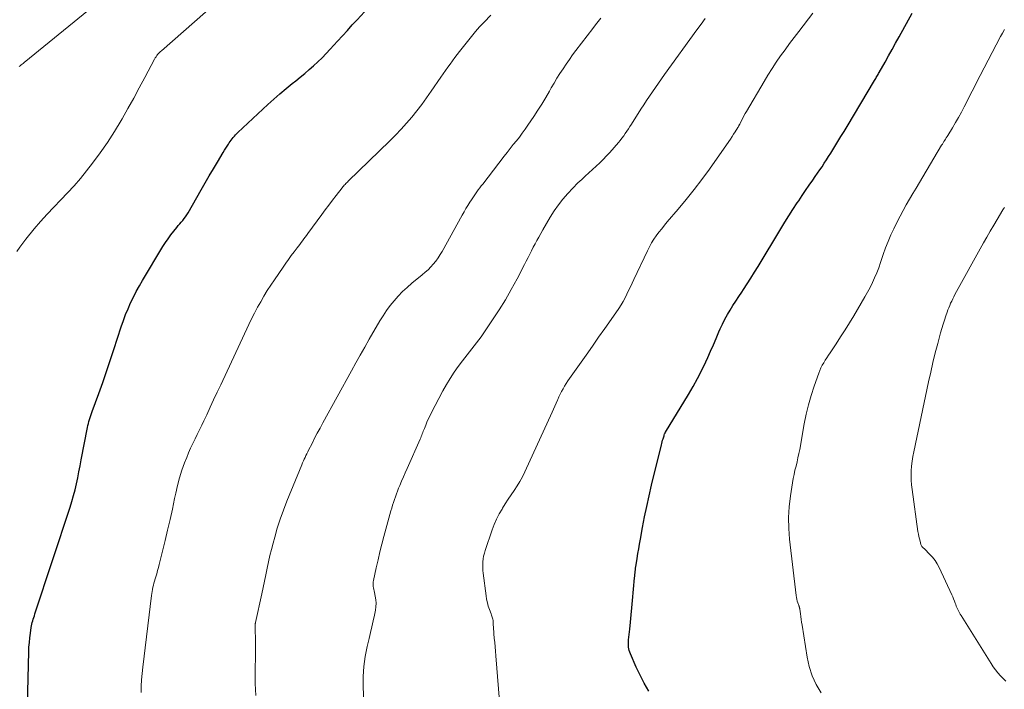
# Model space of a CAD drawing. Units: feet. Extents: x 1960000 to 1965049, y 545000 to 550000.
# Drawn here: x 1960924 to 1961088, y 545623 to 545734 of the extents above; entities that cross this region are included whole.
import ezdxf

# ---------------------------------------------------------------- set-up
doc = ezdxf.new("R2010")
doc.units = ezdxf.units.FT
doc.header["$LTSCALE"] = 100
doc.header["$MEASUREMENT"] = 0
doc.layers.add('CONTOUR INDEX', color=32, linetype='Continuous', lineweight=25)
doc.layers.add('CONTOUR INTERMEDIATE', color=40, linetype='Continuous', lineweight=15)

msp = doc.modelspace()

# ---------------------------------------------------------------- linework, layer by layer
at = {"layer": 'CONTOUR INDEX', "flags": 128}
for points, elevation in [([(1960925.26, 545619.87), (1960925.48, 545628.79), (1960925.51, 545629.56), (1960925.57, 545630.33), (1960925.64, 545631.09), (1960925.74, 545631.85), (1960925.88, 545632.8), (1960925.93, 545633.09), (1960925.99, 545633.37), (1960926.06, 545633.65), (1960926.14, 545633.93), (1960926.22, 545634.21), (1960926.31, 545634.49), (1960926.4, 545634.77), (1960926.49, 545635.05), (1960932.35, 545652.81), (1960932.66, 545653.77), (1960932.93, 545654.74), (1960933.18, 545655.72), (1960933.4, 545656.7), (1960933.61, 545657.69), (1960933.81, 545658.68), (1960934.01, 545659.67), (1960934.2, 545660.66), (1960935.25, 545666.07), (1960935.32, 545666.41), (1960935.4, 545666.74), (1960935.49, 545667.07), (1960935.59, 545667.4), (1960935.69, 545667.73), (1960935.8, 545668.05), (1960935.92, 545668.38), (1960936.03, 545668.7), (1960937.12, 545671.71), (1960937.77, 545673.54), (1960938.41, 545675.37), (1960939.03, 545677.21), (1960939.64, 545679.06), (1960940.86, 545682.83), (1960941.21, 545683.84), (1960941.58, 545684.83), (1960941.98, 545685.81), (1960942.41, 545686.78), (1960942.88, 545687.74), (1960943.36, 545688.68), (1960943.88, 545689.61), (1960944.41, 545690.53), (1960947.79, 545696.15), (1960948.21, 545696.81), (1960948.65, 545697.46), (1960949.11, 545698.09), (1960949.59, 545698.71), (1960950.09, 545699.34), (1960950.33, 545699.63), (1960950.58, 545699.93), (1960950.83, 545700.22), (1960951.08, 545700.51), (1960951.33, 545700.81), (1960951.56, 545701.12), (1960951.77, 545701.43), (1960951.97, 545701.76), (1960954.16, 545705.59), (1960954.83, 545706.75), (1960955.5, 545707.91), (1960956.17, 545709.06), (1960956.85, 545710.21), (1960957.8, 545711.81), (1960958.01, 545712.16), (1960958.23, 545712.51), (1960958.45, 545712.85), (1960958.68, 545713.2), (1960958.82, 545713.41), (1960958.98, 545713.64), (1960959.14, 545713.87), (1960959.31, 545714.09), (1960959.49, 545714.31), (1960959.68, 545714.53), (1960959.87, 545714.74), (1960960.07, 545714.94), (1960960.27, 545715.14), (1960965.25, 545719.79), (1960966.24, 545720.69), (1960967.24, 545721.57), (1960968.26, 545722.43), (1960969.3, 545723.28), (1960969.87, 545723.73), (1960970.62, 545724.34), (1960971.37, 545724.96), (1960972.11, 545725.59), (1960972.85, 545726.23), (1960973.56, 545726.89), (1960974.27, 545727.56), (1960974.95, 545728.26), (1960975.61, 545728.97), (1960976.84, 545730.33), (1960977.65, 545731.22), (1960978.46, 545732.11), (1960979.27, 545733), (1960980.09, 545733.88), (1960981.31, 545735.19)], 960), ([(1961028.57, 545622.22), (1961027.82, 545623.52), (1961027.14, 545624.85), (1961026.51, 545626.21), (1961025.54, 545628.42), (1961025.43, 545628.69), (1961025.35, 545628.97), (1961025.28, 545629.26), (1961025.24, 545629.55), (1961025.22, 545629.85), (1961025.21, 545630.14), (1961025.22, 545630.44), (1961025.24, 545630.73), (1961025.42, 545632.52), (1961025.54, 545633.7), (1961025.66, 545634.89), (1961025.77, 545636.08), (1961025.88, 545637.27), (1961026.22, 545641.05), (1961026.25, 545641.32), (1961026.27, 545641.6), (1961026.3, 545641.87), (1961026.33, 545642.14), (1961026.37, 545642.42), (1961026.4, 545642.69), (1961026.44, 545642.96), (1961026.48, 545643.23), (1961026.65, 545644.29), (1961026.78, 545645.09), (1961026.92, 545645.88), (1961027.06, 545646.68), (1961027.2, 545647.48), (1961027.55, 545649.42), (1961027.89, 545651.19), (1961028.24, 545652.95), (1961028.63, 545654.7), (1961029.04, 545656.45), (1961030.68, 545663.16), (1961030.74, 545663.42), (1961030.81, 545663.68), (1961030.89, 545663.94), (1961030.97, 545664.2), (1961031.13, 545664.68), (1961031.16, 545664.8), (1961031.22, 545664.99), (1961031.25, 545665.06), (1961031.29, 545665.14), (1961031.33, 545665.22), (1961031.37, 545665.29), (1961035.17, 545671.55), (1961035.95, 545672.88), (1961036.7, 545674.23), (1961037.4, 545675.61), (1961038.07, 545677), (1961038.39, 545677.69), (1961038.87, 545678.75), (1961039.35, 545679.81), (1961039.81, 545680.88), (1961040.26, 545681.95), (1961040.47, 545682.46), (1961040.83, 545683.27), (1961041.22, 545684.07), (1961041.65, 545684.84), (1961042.1, 545685.6), (1961042.58, 545686.35), (1961043.06, 545687.09), (1961043.55, 545687.84), (1961044.04, 545688.57), (1961044.32, 545688.99), (1961044.95, 545689.94), (1961045.57, 545690.9), (1961046.17, 545691.87), (1961046.77, 545692.84), (1961050.56, 545699.12), (1961051.22, 545700.2), (1961051.89, 545701.27), (1961052.57, 545702.34), (1961053.26, 545703.4), (1961053.52, 545703.78), (1961054.1, 545704.64), (1961054.67, 545705.5), (1961055.26, 545706.35), (1961055.85, 545707.2), (1961056.27, 545707.8), (1961056.66, 545708.34), (1961057.03, 545708.89), (1961057.41, 545709.44), (1961057.77, 545710), (1961058.14, 545710.55), (1961058.5, 545711.11), (1961058.85, 545711.68), (1961059.2, 545712.24), (1961059.53, 545712.78), (1961060.05, 545713.62), (1961060.55, 545714.45), (1961061.06, 545715.29), (1961061.56, 545716.13), (1961066.12, 545723.77), (1961066.22, 545723.94), (1961066.32, 545724.1), (1961066.41, 545724.27), (1961066.51, 545724.43), (1961066.61, 545724.6), (1961066.71, 545724.77), (1961066.8, 545724.94), (1961066.9, 545725.11), (1961067.89, 545726.84), (1961068.47, 545727.88), (1961069.06, 545728.92), (1961069.64, 545729.96), (1961070.21, 545731.01), (1961072.39, 545734.97)], 980)]:
    msp.add_lwpolyline(points, dxfattribs=dict(at, elevation=elevation))
at = {"layer": 'CONTOUR INTERMEDIATE', "flags": 128}
for points, elevation in [([(1960923.49, 545695.32), (1960923.97, 545696.04), (1960924.48, 545696.73), (1960925.01, 545697.41), (1960926.39, 545699.09), (1960927.44, 545700.33), (1960928.52, 545701.55), (1960929.64, 545702.73), (1960930.78, 545703.9), (1960931.91, 545705.07), (1960933.02, 545706.26), (1960934.08, 545707.5), (1960935.1, 545708.76), (1960936.09, 545710.03), (1960937.37, 545711.74), (1960938.59, 545713.48), (1960939.74, 545715.28), (1960940.84, 545717.11), (1960941.01, 545717.42), (1960941.97, 545719.12), (1960942.92, 545720.83), (1960943.86, 545722.55), (1960944.78, 545724.27), (1960946.41, 545727.32), (1960946.52, 545727.52), (1960946.64, 545727.71), (1960946.77, 545727.9), (1960946.9, 545728.08), (1960947.05, 545728.25), (1960947.2, 545728.42), (1960947.36, 545728.58), (1960947.53, 545728.73), (1960961.76, 545741.22)], 956), ([(1960923.86, 545726.1), (1960924.03, 545726.23), (1960924.19, 545726.36), (1960924.36, 545726.49), (1960924.52, 545726.62), (1960924.69, 545726.75), (1960935.38, 545735.45)], 952), ([(1960944.14, 545621.99), (1960944.18, 545623.05), (1960944.24, 545624.12), (1960944.34, 545625.18), (1960944.45, 545626.23), (1960945.89, 545638.1), (1960945.93, 545638.45), (1960945.99, 545638.8), (1960946.05, 545639.15), (1960946.13, 545639.5), (1960946.21, 545639.85), (1960946.3, 545640.19), (1960946.39, 545640.53), (1960946.49, 545640.88), (1960946.6, 545641.23), (1960946.75, 545641.74), (1960946.89, 545642.26), (1960947.03, 545642.78), (1960947.17, 545643.3), (1960948.15, 545647.28), (1960948.57, 545649.01), (1960948.98, 545650.75), (1960949.36, 545652.49), (1960949.73, 545654.24), (1960949.91, 545655.15), (1960950.21, 545656.43), (1960950.54, 545657.71), (1960950.95, 545658.96), (1960951.39, 545660.2), (1960951.74, 545661.09), (1960952.06, 545661.87), (1960952.39, 545662.65), (1960952.75, 545663.41), (1960953.12, 545664.16), (1960953.5, 545664.91), (1960953.88, 545665.67), (1960954.24, 545666.43), (1960954.6, 545667.19), (1960955.06, 545668.17), (1960955.64, 545669.42), (1960956.22, 545670.68), (1960956.81, 545671.93), (1960957.4, 545673.18), (1960962.08, 545683.18), (1960962.54, 545684.14), (1960963.02, 545685.1), (1960963.53, 545686.05), (1960964.04, 545686.99), (1960964.58, 545687.92), (1960965.14, 545688.83), (1960965.72, 545689.73), (1960966.32, 545690.63), (1960967.78, 545692.73), (1960968.23, 545693.37), (1960968.68, 545694.01), (1960969.14, 545694.64), (1960969.61, 545695.27), (1960970.1, 545695.93), (1960970.32, 545696.23), (1960970.55, 545696.52), (1960970.77, 545696.82), (1960970.99, 545697.12), (1960971.21, 545697.42), (1960971.43, 545697.72), (1960971.65, 545698.02), (1960971.87, 545698.32), (1960974.19, 545701.46), (1960974.79, 545702.26), (1960975.39, 545703.06), (1960975.99, 545703.85), (1960976.6, 545704.64), (1960977.59, 545705.93), (1960977.71, 545706.07), (1960977.82, 545706.21), (1960977.95, 545706.35), (1960978.07, 545706.49), (1960978.2, 545706.62), (1960978.33, 545706.75), (1960978.46, 545706.88), (1960978.59, 545707.01), (1960985.54, 545713.75), (1960986.49, 545714.7), (1960987.41, 545715.67), (1960988.3, 545716.67), (1960989.17, 545717.69), (1960990, 545718.74), (1960990.82, 545719.8), (1960991.61, 545720.88), (1960992.39, 545721.97), (1960994, 545724.32), (1960994.38, 545724.87), (1960994.76, 545725.41), (1960995.14, 545725.96), (1960995.53, 545726.5), (1960995.92, 545727.03), (1960996.31, 545727.57), (1960996.71, 545728.1), (1960997.12, 545728.62), (1960998.41, 545730.27), (1960999.08, 545731.1), (1960999.76, 545731.9), (1961000.46, 545732.69), (1961001.19, 545733.47), (1961002.3, 545734.63)], 964), ([(1960963.25, 545621.5), (1960963.14, 545623.47), (1960963.11, 545625.44), (1960963.16, 545628.4), (1960963.17, 545628.9), (1960963.17, 545629.39), (1960963.17, 545629.88), (1960963.17, 545630.37), (1960963.14, 545632.93), (1960963.14, 545633.02), (1960963.14, 545633.11), (1960963.14, 545633.2), (1960963.14, 545633.28), (1960963.15, 545633.43), (1960963.15, 545633.44), (1960963.15, 545633.46), (1960963.15, 545633.48), (1960963.15, 545633.49), (1960963.17, 545633.55), (1960963.17, 545633.57), (1960963.17, 545633.58), (1960963.17, 545633.6), (1960963.18, 545633.61), (1960964.21, 545638.42), (1960964.44, 545639.47), (1960964.66, 545640.53), (1960964.88, 545641.59), (1960965.1, 545642.65), (1960965.32, 545643.7), (1960965.56, 545644.76), (1960965.82, 545645.8), (1960966.1, 545646.85), (1960966.37, 545647.82), (1960966.81, 545649.33), (1960967.29, 545650.84), (1960967.83, 545652.32), (1960968.4, 545653.8), (1960970.89, 545659.88), (1960971.02, 545660.19), (1960971.15, 545660.5), (1960971.29, 545660.8), (1960971.43, 545661.1), (1960971.57, 545661.4), (1960971.71, 545661.7), (1960971.86, 545662), (1960972.01, 545662.3), (1960972.58, 545663.42), (1960973.02, 545664.28), (1960973.46, 545665.13), (1960973.92, 545665.98), (1960974.38, 545666.83), (1960979.12, 545675.48), (1960979.85, 545676.8), (1960980.59, 545678.12), (1960981.34, 545679.44), (1960982.09, 545680.75), (1960983.85, 545683.78), (1960984.4, 545684.66), (1960984.97, 545685.52), (1960985.59, 545686.35), (1960986.24, 545687.15), (1960986.93, 545687.92), (1960987.65, 545688.67), (1960988.41, 545689.37), (1960989.2, 545690.05), (1960990.91, 545691.45), (1960991.4, 545691.87), (1960991.87, 545692.31), (1960992.32, 545692.77), (1960992.75, 545693.25), (1960993.15, 545693.75), (1960993.54, 545694.27), (1960993.89, 545694.81), (1960994.22, 545695.36), (1960997.55, 545701.37), (1960997.87, 545701.92), (1960998.18, 545702.47), (1960998.51, 545703.01), (1960998.84, 545703.55), (1960999.09, 545703.94), (1960999.3, 545704.28), (1960999.52, 545704.61), (1960999.75, 545704.94), (1960999.99, 545705.26), (1961000.23, 545705.59), (1961000.47, 545705.91), (1961000.71, 545706.23), (1961000.96, 545706.54), (1961004.54, 545711.18), (1961005.04, 545711.82), (1961005.55, 545712.46), (1961006.05, 545713.1), (1961006.56, 545713.73), (1961007.06, 545714.37), (1961007.55, 545715.02), (1961008.03, 545715.68), (1961008.49, 545716.35), (1961009.45, 545717.77), (1961010.13, 545718.81), (1961010.8, 545719.86), (1961011.44, 545720.93), (1961012.06, 545722), (1961012.37, 545722.54), (1961012.84, 545723.35), (1961013.31, 545724.15), (1961013.81, 545724.94), (1961014.32, 545725.72), (1961014.84, 545726.5), (1961015.38, 545727.26), (1961015.92, 545728.02), (1961016.48, 545728.77), (1961019.27, 545732.44), (1961019.71, 545733.02), (1961020.15, 545733.59), (1961020.59, 545734.16)], 968), ([(1960981.38, 545615.99), (1960981.11, 545622.99), (1960981.11, 545624.67), (1960981.21, 545626.34), (1960981.44, 545628), (1960981.76, 545629.64), (1960982.08, 545630.99), (1960982.31, 545631.96), (1960982.53, 545632.93), (1960982.75, 545633.9), (1960982.96, 545634.88), (1960983.13, 545635.67), (1960983.21, 545636.25), (1960983.24, 545636.83), (1960983.2, 545637.41), (1960983.1, 545637.99), (1960982.95, 545638.65), (1960982.89, 545638.9), (1960982.84, 545639.15), (1960982.8, 545639.39), (1960982.76, 545639.64), (1960982.74, 545639.89), (1960982.73, 545640.14), (1960982.75, 545640.38), (1960982.79, 545640.63), (1960983.26, 545642.75), (1960983.56, 545644.06), (1960983.87, 545645.36), (1960984.2, 545646.66), (1960984.55, 545647.95), (1960985.71, 545652.19), (1960985.85, 545652.66), (1960985.99, 545653.14), (1960986.13, 545653.61), (1960986.28, 545654.09), (1960986.44, 545654.56), (1960986.61, 545655.02), (1960986.79, 545655.49), (1960986.97, 545655.95), (1960987.18, 545656.44), (1960987.48, 545657.14), (1960987.78, 545657.84), (1960988.08, 545658.53), (1960988.39, 545659.23), (1960990.55, 545664.13), (1960990.65, 545664.35), (1960990.74, 545664.57), (1960990.83, 545664.8), (1960990.92, 545665.02), (1960991.01, 545665.25), (1960991.09, 545665.47), (1960991.18, 545665.7), (1960991.27, 545665.92), (1960991.49, 545666.47), (1960991.7, 545666.97), (1960991.92, 545667.46), (1960992.15, 545667.95), (1960992.4, 545668.43), (1960994.34, 545672.14), (1960994.93, 545673.19), (1960995.54, 545674.23), (1960996.21, 545675.24), (1960996.9, 545676.23), (1960997.58, 545677.15), (1960997.97, 545677.66), (1960998.36, 545678.16), (1960998.76, 545678.65), (1960999.16, 545679.14), (1960999.56, 545679.63), (1960999.96, 545680.13), (1961000.33, 545680.64), (1961000.7, 545681.16), (1961002.6, 545683.97), (1961003.69, 545685.63), (1961004.73, 545687.32), (1961005.72, 545689.04), (1961006.67, 545690.79), (1961007.92, 545693.17), (1961008.22, 545693.74), (1961008.51, 545694.31), (1961008.8, 545694.89), (1961009.09, 545695.46), (1961009.38, 545696.04), (1961009.67, 545696.61), (1961009.97, 545697.18), (1961010.28, 545697.74), (1961010.95, 545698.95), (1961011.56, 545700.01), (1961012.19, 545701.06), (1961012.87, 545702.08), (1961013.57, 545703.08), (1961014.31, 545704.05), (1961015.1, 545704.98), (1961015.93, 545705.87), (1961016.8, 545706.73), (1961017.44, 545707.33), (1961018.03, 545707.88), (1961018.63, 545708.43), (1961019.23, 545708.97), (1961019.84, 545709.52), (1961020.43, 545710.07), (1961021.01, 545710.63), (1961021.57, 545711.22), (1961022.11, 545711.82), (1961023.53, 545713.46), (1961023.84, 545713.81), (1961024.13, 545714.18), (1961024.41, 545714.56), (1961024.68, 545714.94), (1961024.94, 545715.33), (1961025.2, 545715.72), (1961025.45, 545716.12), (1961025.71, 545716.51), (1961027.28, 545719), (1961027.75, 545719.73), (1961028.22, 545720.46), (1961028.7, 545721.19), (1961029.19, 545721.91), (1961029.68, 545722.63), (1961030.18, 545723.34), (1961030.69, 545724.05), (1961031.2, 545724.76), (1961036.6, 545732.21), (1961037.28, 545733.15), (1961037.97, 545734.1)], 972), ([(1961003.87, 545619.16), (1961003.16, 545628.12), (1961003.1, 545628.85), (1961003.03, 545629.58), (1961002.97, 545630.31), (1961002.9, 545631.04), (1961002.83, 545631.76), (1961002.8, 545632.13), (1961002.77, 545632.5), (1961002.75, 545632.87), (1961002.73, 545633.25), (1961002.72, 545633.63), (1961002.7, 545633.81), (1961002.68, 545633.99), (1961002.65, 545634.17), (1961002.6, 545634.35), (1961002.55, 545634.53), (1961002.5, 545634.7), (1961002.44, 545634.88), (1961002.37, 545635.05), (1961002.09, 545635.81), (1961001.9, 545636.37), (1961001.74, 545636.93), (1961001.62, 545637.5), (1961001.52, 545638.08), (1961001.03, 545641.83), (1961000.99, 545642.31), (1961000.96, 545642.79), (1961000.96, 545643.26), (1961000.99, 545643.74), (1961001.04, 545644.22), (1961001.12, 545644.69), (1961001.24, 545645.15), (1961001.38, 545645.61), (1961002.55, 545649.05), (1961002.89, 545649.95), (1961003.27, 545650.83), (1961003.7, 545651.68), (1961004.18, 545652.51), (1961004.25, 545652.63), (1961004.72, 545653.39), (1961005.21, 545654.13), (1961005.7, 545654.87), (1961006.21, 545655.6), (1961006.7, 545656.34), (1961007.16, 545657.1), (1961007.59, 545657.88), (1961007.98, 545658.68), (1961012.54, 545668.63), (1961012.76, 545669.12), (1961012.98, 545669.62), (1961013.2, 545670.12), (1961013.42, 545670.62), (1961013.45, 545670.7), (1961013.65, 545671.16), (1961013.86, 545671.62), (1961014.09, 545672.07), (1961014.32, 545672.51), (1961014.57, 545672.95), (1961014.83, 545673.38), (1961015.11, 545673.8), (1961015.39, 545674.21), (1961018.16, 545678.12), (1961019.2, 545679.6), (1961020.24, 545681.07), (1961021.28, 545682.55), (1961022.31, 545684.03), (1961023.6, 545685.87), (1961023.98, 545686.44), (1961024.33, 545687.01), (1961024.65, 545687.61), (1961024.95, 545688.21), (1961025.24, 545688.83), (1961025.53, 545689.44), (1961025.81, 545690.05), (1961026.1, 545690.67), (1961028.35, 545695.46), (1961028.68, 545696.11), (1961029.03, 545696.75), (1961029.42, 545697.36), (1961029.84, 545697.96), (1961030.28, 545698.55), (1961030.73, 545699.13), (1961031.19, 545699.69), (1961031.66, 545700.25), (1961033.47, 545702.35), (1961034.83, 545703.97), (1961036.15, 545705.62), (1961037.43, 545707.31), (1961038.66, 545709.03), (1961041.88, 545713.64), (1961042.16, 545714.04), (1961042.43, 545714.44), (1961042.69, 545714.85), (1961042.95, 545715.25), (1961043.38, 545715.93), (1961043.43, 545716.01), (1961043.47, 545716.08), (1961043.51, 545716.15), (1961043.55, 545716.23), (1961043.59, 545716.3), (1961043.63, 545716.38), (1961043.67, 545716.45), (1961043.71, 545716.53), (1961044.02, 545717.14), (1961044.21, 545717.52), (1961044.41, 545717.89), (1961044.62, 545718.26), (1961044.83, 545718.63), (1961047.75, 545723.59), (1961048.41, 545724.68), (1961049.09, 545725.75), (1961049.79, 545726.81), (1961050.51, 545727.86), (1961051.25, 545728.89), (1961052, 545729.91), (1961052.76, 545730.93), (1961053.53, 545731.94), (1961055.88, 545734.97)], 976), ([(1961057.24, 545621.94), (1961056.44, 545623.34), (1961055.76, 545624.79), (1961055.27, 545626.32), (1961054.92, 545627.89), (1961054.08, 545633.22), (1961054.01, 545633.69), (1961053.94, 545634.16), (1961053.87, 545634.62), (1961053.81, 545635.09), (1961053.7, 545635.86), (1961053.69, 545635.94), (1961053.67, 545636.02), (1961053.65, 545636.1), (1961053.63, 545636.18), (1961053.6, 545636.25), (1961053.57, 545636.33), (1961053.54, 545636.41), (1961053.52, 545636.48), (1961053.37, 545636.91), (1961053.28, 545637.2), (1961053.21, 545637.5), (1961053.15, 545637.8), (1961053.1, 545638.1), (1961052, 545647.49), (1961051.86, 545649.29), (1961051.83, 545651.09), (1961051.94, 545652.89), (1961052.15, 545654.68), (1961052.5, 545656.86), (1961052.62, 545657.56), (1961052.75, 545658.26), (1961052.9, 545658.96), (1961053.07, 545659.65), (1961053.24, 545660.34), (1961053.4, 545661.04), (1961053.54, 545661.73), (1961053.68, 545662.43), (1961054.45, 545666.67), (1961054.78, 545668.26), (1961055.15, 545669.83), (1961055.6, 545671.39), (1961056.09, 545672.94), (1961056.84, 545675.09), (1961057.01, 545675.54), (1961057.21, 545675.99), (1961057.43, 545676.42), (1961057.68, 545676.84), (1961057.94, 545677.25), (1961058.2, 545677.66), (1961058.47, 545678.07), (1961058.74, 545678.47), (1961059.74, 545679.96), (1961060.49, 545681.12), (1961061.24, 545682.28), (1961061.97, 545683.46), (1961062.68, 545684.65), (1961064.53, 545687.77), (1961064.97, 545688.55), (1961065.39, 545689.35), (1961065.78, 545690.15), (1961066.15, 545690.97), (1961066.49, 545691.8), (1961066.82, 545692.64), (1961067.12, 545693.48), (1961067.42, 545694.33), (1961067.58, 545694.84), (1961067.97, 545695.93), (1961068.38, 545697.01), (1961068.84, 545698.08), (1961069.33, 545699.13), (1961069.89, 545700.26), (1961070.38, 545701.22), (1961070.89, 545702.17), (1961071.41, 545703.11), (1961071.96, 545704.03), (1961072.52, 545704.96), (1961073.07, 545705.88), (1961073.62, 545706.8), (1961074.17, 545707.73), (1961077.29, 545713), (1961077.41, 545713.21), (1961077.54, 545713.41), (1961077.67, 545713.62), (1961077.8, 545713.83), (1961077.93, 545714.03), (1961078.06, 545714.24), (1961078.19, 545714.44), (1961078.31, 545714.65), (1961079.09, 545715.92), (1961079.6, 545716.77), (1961080.1, 545717.63), (1961080.57, 545718.5), (1961081.03, 545719.38), (1961083.69, 545724.59), (1961084.34, 545725.87), (1961085.01, 545727.15), (1961085.67, 545728.42), (1961086.34, 545729.7), (1961087.06, 545731.06), (1961087.39, 545731.65), (1961087.72, 545732.23)], 984), ([(1961087.97, 545623.9), (1961087.5, 545624.33), (1961087.06, 545624.78), (1961086.64, 545625.27), (1961086.25, 545625.77), (1961085.88, 545626.29), (1961085.52, 545626.82), (1961080.52, 545634.79), (1961080.39, 545635.01), (1961080.26, 545635.23), (1961080.14, 545635.45), (1961080.02, 545635.68), (1961079.91, 545635.91), (1961079.81, 545636.14), (1961079.72, 545636.37), (1961079.63, 545636.61), (1961079.55, 545636.85), (1961079.42, 545637.21), (1961079.29, 545637.56), (1961079.14, 545637.91), (1961078.99, 545638.26), (1961076.89, 545642.76), (1961076.57, 545643.38), (1961076.2, 545643.97), (1961075.77, 545644.51), (1961075.29, 545645.02), (1961074.47, 545645.83), (1961074.38, 545645.92), (1961074.29, 545646.01), (1961074.19, 545646.1), (1961074.1, 545646.19), (1961074.02, 545646.28), (1961073.95, 545646.38), (1961073.9, 545646.49), (1961073.85, 545646.61), (1961073.7, 545647.15), (1961073.59, 545647.55), (1961073.5, 545647.95), (1961073.42, 545648.35), (1961073.35, 545648.75), (1961072.37, 545655.74), (1961072.29, 545656.52), (1961072.23, 545657.31), (1961072.22, 545658.09), (1961072.24, 545658.88), (1961072.3, 545659.66), (1961072.38, 545660.44), (1961072.51, 545661.22), (1961072.65, 545661.99), (1961075.12, 545673.64), (1961075.48, 545675.25), (1961075.85, 545676.86), (1961076.24, 545678.46), (1961076.65, 545680.05), (1961077.12, 545681.82), (1961077.32, 545682.53), (1961077.53, 545683.23), (1961077.75, 545683.92), (1961077.98, 545684.61), (1961078.19, 545685.23), (1961078.33, 545685.61), (1961078.48, 545685.98), (1961078.63, 545686.35), (1961078.79, 545686.72), (1961078.96, 545687.08), (1961079.14, 545687.45), (1961079.32, 545687.8), (1961079.51, 545688.16), (1961084.26, 545696.75), (1961084.82, 545697.74), (1961085.38, 545698.73), (1961085.96, 545699.71), (1961086.54, 545700.68), (1961087.48, 545702.24), (1961087.6, 545702.43), (1961087.72, 545702.63)], 988)]:
    msp.add_lwpolyline(points, dxfattribs=dict(at, elevation=elevation))

doc.saveas('drawing.dxf')
